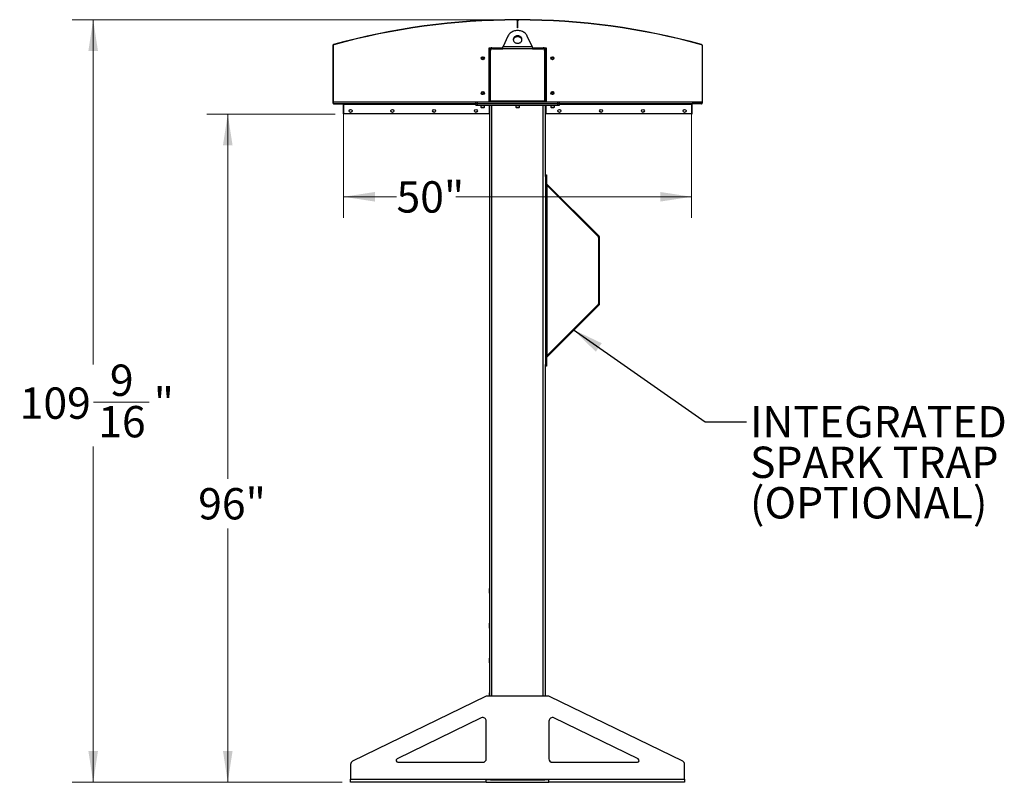
# Model space of a CAD drawing. Units: inches. Extents: x 3 to 813, y 3 to 526.
# Drawn here: x 300 to 442, y 213 to 322 of the extents above; entities that cross this region are included whole.
import ezdxf

# ---------------------------------------------------------------- set-up
doc = ezdxf.new("R2010")
doc.units = ezdxf.units.IN
doc.header["$LTSCALE"] = 24
doc.header["$MEASUREMENT"] = 0
doc.styles.add('SLDTEXTSTYLE0', font='TXT', dxfattribs={"width": 0.75})
doc.dimstyles.new('SLDDIMSTYLE0', dxfattribs={"dimtxt": 4.5, "dimasz": 4.5, "dimexe": 0, "dimexo": 0.0625, "dimgap": 1.125, "dimtad": 0, "dimtih": 1, "dimtoh": 1, "dimdec": 6, "dimrnd": 1e-09, "dimzin": 12, "dimdsep": 46, "dimlunit": 5, "dimtxsty": 'SLDTEXTSTYLE0', "dimsah": 1, "dimcen": 0.09, "dimadec": 0, "dimazin": 3, "dimtfac": 1, "dimtdec": 3, "dimtofl": 0, "dimtmove": 0, "dimatfit": 3, "dimfxl": 0, "dimfrac": 2, "dimtolj": 1, "dimtzin": 12, "dimarcsym": 0})
doc.dimstyles.new('SLDDIMSTYLE1', dxfattribs={"dimtxt": 4.5, "dimasz": 4.5, "dimexe": 0, "dimexo": 0.0625, "dimgap": 1.125, "dimtad": 0, "dimtih": 1, "dimtoh": 1, "dimdec": 3, "dimrnd": 1e-09, "dimzin": 12, "dimdsep": 46, "dimlunit": 5, "dimtxsty": 'SLDTEXTSTYLE0', "dimsah": 1, "dimcen": 0.09, "dimadec": 0, "dimazin": 3, "dimtfac": 1, "dimtdec": 3, "dimtofl": 0, "dimtmove": 0, "dimatfit": 3, "dimfxl": 0, "dimfrac": 2, "dimtolj": 1, "dimtzin": 12, "dimarcsym": 0})
doc.dimstyles.new('SLDDIMSTYLE2', dxfattribs={"dimtxt": 0.18, "dimasz": 4.5, "dimexe": 0, "dimexo": 0.0625, "dimgap": 0, "dimtad": 0, "dimtih": 1, "dimtoh": 1, "dimdec": 0, "dimrnd": 1e-09, "dimzin": 0, "dimdsep": 46, "dimlunit": 5, "dimtxsty": 'Standard', "dimsah": 1, "dimcen": 0.09, "dimadec": 0, "dimazin": 0, "dimtfac": 4.5, "dimtdec": 0, "dimtofl": 0, "dimtmove": 0, "dimatfit": 3, "dimfxl": 0, "dimfrac": 2, "dimtolj": 1, "dimtzin": 0, "dimarcsym": 0})

# ---------------------------------------------------------------- blocks, each defined once
blk = doc.blocks.new('_D_5')
at = {"color": 7, "linetype": 'Continuous', "lineweight": 0}
for p, q in [((345.52, 308.71), (327.1, 308.71)), ((330.1, 308.71), (330.1, 256.32)), ((330.1, 212.72), (330.1, 249.17)), ((346.55, 212.72), (327.1, 212.72))]:
    blk.add_line(p, q, dxfattribs=at)
at = {"color": 7, "linetype": 'Continuous', "lineweight": 18}
for points in [[(330.1, 308.71), (329.41, 304.21), (330.79, 304.21)], [(330.1, 212.72), (330.79, 217.22), (329.41, 217.22)]]:
    blk.add_solid(points, dxfattribs=at)
at = {"color": 7, "linetype": 'Continuous', "lineweight": 18, "insert": (325.85, 254.98), "char_height": 4.5, "attachment_point": 1, "style": 'SLDTEXTSTYLE0'}
blk.add_mtext('96"', dxfattribs=at)
blk = doc.blocks.new('_D_6')
at = {"color": 7, "linetype": 'Continuous', "lineweight": 0}
for p, q in [((346.75, 308.93), (346.75, 293.82)), ((396.75, 308.93), (396.75, 293.82)), ((346.75, 296.82), (354.35, 296.82)), ((396.75, 296.82), (362.86, 296.82))]:
    blk.add_line(p, q, dxfattribs=at)
at = {"color": 7, "linetype": 'Continuous', "lineweight": 18}
for points in [[(346.75, 296.82), (351.25, 296.13), (351.25, 297.51)], [(396.75, 296.82), (392.25, 297.51), (392.25, 296.13)]]:
    blk.add_solid(points, dxfattribs=at)
at = {"color": 7, "linetype": 'Continuous', "lineweight": 18, "insert": (354.35, 299.05), "char_height": 4.5, "attachment_point": 1, "style": 'SLDTEXTSTYLE0'}
blk.add_mtext('50"', dxfattribs=at)
blk = doc.blocks.new('_D_7')
at = {"color": 7, "linetype": 'Continuous', "lineweight": 0}
for p, q in [((370.4, 322.26), (307.76, 322.26)), ((310.76, 322.26), (310.76, 272.73)), ((310.83, 267.31), (318.8, 267.31)), ((310.76, 212.72), (310.76, 260.96)), ((346.55, 212.72), (307.76, 212.72))]:
    blk.add_line(p, q, dxfattribs=at)
at = {"color": 7, "linetype": 'Continuous', "lineweight": 18}
for points in [[(310.76, 322.26), (310.07, 317.76), (311.45, 317.76)], [(310.76, 212.72), (311.45, 217.22), (310.07, 217.22)]]:
    blk.add_solid(points, dxfattribs=at)
at = {"color": 7, "linetype": 'Continuous', "lineweight": 18, "char_height": 4.5, "attachment_point": 1, "style": 'SLDTEXTSTYLE0'}
for s, insert in [('9', (313.16, 272.72)), ('109', (300.2, 269.43)), ('"', (319.46, 269.43)), ('16', (311.49, 266.77))]:
    blk.add_mtext(s, dxfattribs=dict(at, insert=insert))
blk = doc.blocks.new('SW_NOTE_0_9')
at = {"color": 0, "linetype": 'Continuous', "lineweight": 0, "char_height": 4.5, "attachment_point": 1, "style": 'SLDTEXTSTYLE0'}
for s, insert in [('INTEGRATED', (0.52, 2.27)), ('SPARK TRAP', (0.52, -3.55)), ('(OPTIONAL)', (0.52, -9.37))]:
    blk.add_mtext(s, dxfattribs=dict(at, insert=insert))

msp = doc.modelspace()

# ---------------------------------------------------------------- linework, layer by layer
at = {"color": 7, "linetype": 'Continuous', "lineweight": 25}
for p, q in [((371.5974746, 322.2550569), (371.5975309, 322.219057)), ((371.8101664, 322.219163), (371.6972701, 322.219163)), ((371.7177183, 321.0990571), (371.7177183, 322.0990571)), ((371.7537183, 322.0990571), (371.7177183, 322.0990571)), ((371.7537183, 321.0990571), (371.7537183, 322.0990571)), ((371.7897183, 322.0990571), (371.7537183, 322.0990571)), ((371.7897183, 321.0990571), (371.7897183, 322.0990571)), ((371.9099057, 322.219057), (371.9099619, 322.2550569)), ((370.367899, 319.899312), (369.6539836, 318.406679)), ((371.7177183, 321.0990571), (371.7537183, 321.0990571)), ((371.7897183, 321.0990571), (371.7537183, 321.0990571)), ((373.853453, 318.406679), (373.1395376, 319.899312)), ((345.2177183, 318.5753931), (345.2177183, 310.2965202)), ((345.2537183, 318.5753931), (345.2177183, 318.5753931)), ((345.2537183, 318.5753931), (345.2537183, 310.2965202)), ((345.3104117, 318.6969113), (345.3199279, 318.6621918)), ((369.6539836, 318.406679), (373.853453, 318.406679)), ((398.1875087, 318.6621918), (398.1970249, 318.6969113)), ((398.2897183, 318.5753931), (398.2537183, 318.5753931)), ((398.2537183, 318.5753931), (398.2537183, 310.2965202)), ((398.2897183, 318.5753931), (398.2897183, 310.2965202)), ((367.6599683, 318.219179), (368.0662183, 318.219179)), ((367.6599683, 310.469179), (367.6599683, 318.219179)), ((367.7537183, 317.719179), (367.6599683, 317.719179)), ((367.7537183, 310.531679), (367.7537183, 317.906679)), ((367.8787183, 310.559179), (367.8787183, 317.844179)), ((368.0662183, 318.219179), (369.6284154, 318.219179)), ((368.1287183, 318.094179), (369.612363, 318.094179)), ((373.8950735, 318.094179), (369.612363, 318.094179)), ((373.8790352, 318.219179), (375.4412183, 318.219179)), ((373.8950735, 318.094179), (375.3787183, 318.094179)), ((375.4412183, 318.219179), (375.8474683, 318.219179)), ((375.6287183, 317.844179), (375.6287183, 310.559179)), ((375.7537183, 317.906679), (375.7537183, 310.531679)), ((375.7537183, 317.719179), (375.8474683, 317.719179)), ((375.8474683, 318.219179), (375.8474683, 310.469179)), ((345.2177183, 310.2965202), (345.2537183, 310.2965202)), ((345.2555366, 310.2065202), (345.2807314, 310.2322344)), ((345.2976929, 310.219179), (365.7387183, 310.219179)), ((345.3437183, 310.1705202), (345.3437183, 310.2065202)), ((345.3437183, 310.2065202), (346.6637183, 310.2065202)), ((345.3437183, 310.1705202), (346.6637183, 310.1705202)), ((346.6637183, 310.1705202), (346.6637183, 310.2065202)), ((346.7177183, 310.1165202), (346.7537183, 310.1165202)), ((346.7177183, 310.1165202), (346.7177183, 308.7065202)), ((346.7537183, 310.219179), (346.7537183, 310.129179)), ((346.7537183, 308.719179), (346.7537183, 310.129179)), ((365.7387183, 310.219179), (365.7387183, 310.469179)), ((365.7387183, 310.469179), (365.9887183, 310.469179)), ((365.7387183, 309.969179), (365.7387183, 310.219179)), ((365.7387183, 310.219179), (365.9887183, 310.219179)), ((365.7387183, 309.969179), (365.9887183, 309.969179)), ((365.9887183, 310.219179), (365.9887183, 310.469179)), ((365.9887183, 310.469179), (377.5187183, 310.469179)), ((365.9887183, 309.969179), (365.9887183, 310.219179)), ((365.9887183, 310.219179), (377.5187183, 310.219179)), ((365.9887183, 309.969179), (377.5187183, 309.969179)), ((366.4737183, 309.969179), (366.4737183, 309.7024602)), ((367.0037183, 309.7024602), (367.0037183, 309.969179)), ((367.7537183, 310.719179), (367.6599683, 310.719179)), ((367.6599683, 309.969179), (367.6599683, 308.719179)), ((367.7537183, 225.094179), (367.7537183, 309.969179)), ((367.8787183, 310.559179), (367.8787183, 310.469179)), ((375.6287183, 310.559179), (367.8787183, 310.559179)), ((371.4887183, 309.969179), (371.4887183, 309.7024602)), ((372.0187183, 309.7024602), (372.0187183, 309.969179)), ((375.6287183, 310.469179), (375.6287183, 310.559179)), ((375.7537183, 310.719179), (375.8474683, 310.719179)), ((375.7537183, 299.9540269), (375.7537183, 309.969179)), ((375.8474683, 308.719179), (375.8474683, 309.969179)), ((376.5037183, 309.969179), (376.5037183, 309.7024602)), ((377.0337183, 309.7024602), (377.0337183, 309.969179)), ((377.5187183, 310.219179), (377.5187183, 310.469179)), ((377.5187183, 310.469179), (377.7687183, 310.469179)), ((377.5187183, 309.969179), (377.5187183, 310.219179)), ((377.5187183, 310.219179), (377.7687183, 310.219179)), ((377.5187183, 309.969179), (377.7687183, 309.969179)), ((377.7687183, 310.219179), (377.7687183, 310.469179)), ((377.7687183, 310.219179), (398.2097437, 310.219179)), ((377.7687183, 309.969179), (377.7687183, 310.219179)), ((396.7537183, 310.129179), (396.7537183, 310.219179)), ((396.7537183, 310.129179), (396.7537183, 308.719179)), ((396.7897183, 310.1165202), (396.7537183, 310.1165202)), ((396.7897183, 310.1165202), (396.7897183, 308.7065202)), ((398.1637183, 310.2065202), (396.8437183, 310.2065202)), ((396.8437183, 310.1705202), (396.8437183, 310.2065202)), ((398.1637183, 310.1705202), (396.8437183, 310.1705202)), ((398.1637183, 310.1705202), (398.1637183, 310.2065202)), ((398.2518999, 310.2065202), (398.2267052, 310.2322344)), ((398.2537183, 310.2965202), (398.2897183, 310.2965202)), ((346.7177183, 308.7065202), (346.7537183, 308.7065202)), ((346.7537183, 308.719179), (346.7537183, 308.7065202)), ((367.6599683, 308.719179), (346.7537183, 308.719179)), ((366.4737183, 309.7024602), (366.5319995, 309.644179)), ((366.4737183, 309.7024602), (366.7387183, 309.7024602)), ((366.5319995, 309.644179), (366.7387183, 309.644179)), ((366.7387183, 309.7024602), (367.0037183, 309.7024602)), ((366.7387183, 309.644179), (366.945437, 309.644179)), ((366.945437, 309.644179), (367.0037183, 309.7024602)), ((371.4887183, 309.7024602), (371.5469995, 309.644179)), ((371.4887183, 309.7024602), (371.7537183, 309.7024602)), ((371.5469995, 309.644179), (371.7537183, 309.644179)), ((371.7537183, 309.7024602), (372.0187183, 309.7024602)), ((371.7537183, 309.644179), (371.960437, 309.644179)), ((371.960437, 309.644179), (372.0187183, 309.7024602)), ((396.7537183, 308.719179), (375.8474683, 308.719179)), ((376.5037183, 309.7024602), (376.5619995, 309.644179)), ((376.5037183, 309.7024602), (376.7687183, 309.7024602)), ((376.5619995, 309.644179), (376.7687183, 309.644179)), ((376.7687183, 309.7024602), (377.0337183, 309.7024602)), ((376.7687183, 309.644179), (376.975437, 309.644179)), ((376.975437, 309.644179), (377.0337183, 309.7024602)), ((396.7537183, 308.719179), (396.7537183, 308.7065202)), ((396.7897183, 308.7065202), (396.7537183, 308.7065202)), ((375.7537183, 299.9698395), (375.8887183, 299.9698395)), ((375.8887183, 299.9698395), (375.8887183, 299.7198395)), ((375.7537183, 299.7198395), (375.7537183, 299.9540269)), ((375.7537183, 299.7198395), (375.7537183, 272.7198395)), ((375.8887183, 299.7198395), (375.7537183, 299.7198395)), ((375.8887183, 299.7198395), (375.8887183, 272.7198395)), ((375.9150787, 298.6862374), (383.4505756, 291.1507405)), ((375.8887183, 298.521679), (375.9787183, 298.431679)), ((375.9787183, 274.008), (375.9787183, 298.431679)), ((375.9787183, 298.431679), (383.3551162, 291.0552811)), ((383.3551162, 291.0552811), (383.4505756, 291.1507405)), ((383.3814766, 290.9916414), (383.3814766, 281.4480375)), ((383.3814766, 290.9916414), (383.5164766, 290.9916414)), ((383.5164766, 281.4480375), (383.5164766, 290.9916414)), ((383.4505756, 281.2889385), (375.9150787, 273.7534416)), ((383.3551162, 281.3843979), (375.9787183, 274.008)), ((383.3551162, 281.3843979), (383.4505756, 281.2889385)), ((383.3814766, 281.4480375), (383.5164766, 281.4480375)), ((375.9787183, 274.008), (375.8887183, 273.918)), ((375.7537183, 272.7198395), (375.8887183, 272.7198395)), ((375.7537183, 272.4856521), (375.7537183, 272.7198395)), ((375.7537183, 225.094179), (375.7537183, 272.4856521)), ((375.8887183, 272.4698395), (375.7537183, 272.4698395)), ((375.8887183, 272.7198395), (375.8887183, 272.4698395)), ((367.7362183, 240.561679), (367.7187183, 240.526679)), ((367.7537183, 240.561679), (367.7362183, 240.561679)), ((367.7362183, 240.219179), (367.7362183, 240.561679)), ((367.7187183, 240.219179), (367.7187183, 240.526679)), ((367.7187183, 239.911679), (367.7187183, 240.219179)), ((367.7187183, 239.911679), (367.7362183, 239.876679)), ((367.7362183, 239.876679), (367.7362183, 240.219179)), ((367.7362183, 239.876679), (367.7537183, 239.876679)), ((367.7362183, 235.561679), (367.7187183, 235.526679)), ((367.7187183, 235.219179), (367.7187183, 235.526679)), ((367.7187183, 234.911679), (367.7187183, 235.219179)), ((367.7187183, 234.911679), (367.7362183, 234.876679)), ((367.7537183, 235.561679), (367.7362183, 235.561679)), ((367.7362183, 235.219179), (367.7362183, 235.561679)), ((367.7362183, 234.876679), (367.7362183, 235.219179)), ((367.7362183, 234.876679), (367.7537183, 234.876679)), ((367.7362183, 230.561679), (367.7187183, 230.526679)), ((367.7187183, 230.219179), (367.7187183, 230.526679)), ((367.7187183, 229.911679), (367.7187183, 230.219179)), ((367.7187183, 229.911679), (367.7362183, 229.876679)), ((367.7537183, 230.561679), (367.7362183, 230.561679)), ((367.7362183, 230.219179), (367.7362183, 230.561679)), ((367.7362183, 229.876679), (367.7362183, 230.219179)), ((367.7362183, 229.876679), (367.7537183, 229.876679)), ((367.15005, 225.0436739), (348.0347336, 215.7310838)), ((376.1384019, 225.094179), (367.3690347, 225.094179)), ((367.7362183, 225.561679), (367.7187183, 225.526679)), ((367.7187183, 225.219179), (367.7187183, 225.526679)), ((367.7187183, 225.094179), (367.7187183, 225.219179)), ((367.7537183, 225.561679), (367.7362183, 225.561679)), ((367.7362183, 225.219179), (367.7362183, 225.561679)), ((367.7362183, 225.094179), (367.7362183, 225.219179)), ((395.472703, 215.7310838), (376.3573866, 225.0436739)), ((366.5347336, 221.9630054), (354.436361, 216.0689264)), ((367.2537183, 216.094179), (367.2537183, 221.5135104)), ((376.2537183, 221.5135104), (376.2537183, 216.094179)), ((389.0710756, 216.0689264), (376.972703, 221.9630054)), ((347.7537183, 215.2815889), (347.7537183, 213.184179)), ((354.5458533, 215.594179), (366.7537183, 215.594179)), ((376.7537183, 215.594179), (388.9615832, 215.594179)), ((395.7537183, 213.184179), (395.7537183, 215.2815889)), ((347.7537183, 213.184179), (367.2537183, 213.184179)), ((347.7537183, 212.719179), (347.7537183, 213.184179)), ((367.2537183, 212.719179), (347.7537183, 212.719179)), ((367.2537183, 213.184179), (376.2537183, 213.184179)), ((367.2537183, 212.719179), (367.2537183, 213.184179)), ((367.8418302, 213.094179), (367.2537183, 213.094179)), ((367.2537183, 212.719179), (376.2537183, 212.719179)), ((367.7537183, 213.094179), (367.7537183, 213.184179)), ((367.8418302, 213.094179), (368.0662183, 213.094179)), ((368.0662183, 213.094179), (375.4412183, 213.094179)), ((375.4412183, 213.094179), (375.6656063, 213.094179)), ((376.2537183, 213.094179), (375.6656063, 213.094179)), ((375.7537183, 213.094179), (375.7537183, 213.184179)), ((376.2537183, 213.184179), (395.7537183, 213.184179)), ((376.2537183, 212.719179), (376.2537183, 213.184179)), ((395.7537183, 212.719179), (376.2537183, 212.719179)), ((395.7537183, 213.184179), (395.7537183, 212.719179))]:
    msp.add_line(p, q, dxfattribs=at)
at = {"color": 1, "linetype": 'Continuous', "lineweight": 25}
for p, q in [((345.2537183, 310.444179), (365.7387183, 310.444179)), ((346.7537183, 310.129179), (365.7387183, 310.129179)), ((368.0662183, 225.094179), (368.0662183, 309.969179)), ((375.4412183, 225.094179), (375.4412183, 309.969179)), ((377.7687183, 310.444179), (398.2537183, 310.444179)), ((377.7687183, 310.129179), (396.7537183, 310.129179)), ((375.9150787, 298.6862374), (375.8887183, 298.659877)), ((375.9150787, 273.7534416), (375.8887183, 273.779802)), ((368.0662183, 213.094179), (368.0662183, 213.184179)), ((375.4412183, 213.094179), (375.4412183, 213.184179))]:
    msp.add_line(p, q, dxfattribs=at)
at = {"color": 7, "linetype": 'Continuous', "lineweight": 25, "flags": 128}
for points in [[(373.1395376, 319.899312), (373.0766002, 320.014554), (373.0009227, 320.1238986), (372.913234, 320.2262927), (372.8143784, 320.3207503), (372.7053082, 320.4063617), (372.5870736, 320.4823024), (372.4608134, 320.547841), (372.3277434, 320.6023464), (372.1891453, 320.6452936), (372.0463538, 320.6762691), (371.900744, 320.6949745), (371.7537183, 320.7012298), (371.6066926, 320.6949745), (371.4610828, 320.6762691), (371.3182913, 320.6452936), (371.1796931, 320.6023464), (371.0466232, 320.547841), (370.9203629, 320.4823024), (370.8021284, 320.4063617), (370.6930581, 320.3207503), (370.5942026, 320.2262927), (370.5065139, 320.1238986), (370.4308364, 320.014554), (370.367899, 319.899312)], [(371.7537183, 319.9434575), (371.6605669, 319.937412), (371.5694963, 319.9194106), (371.4825409, 319.8898554), (371.4016432, 319.8494065), (371.3286103, 319.7989676), (371.2650736, 319.7396654), (371.2124524, 319.6728246), (371.1719222, 319.5999383), (371.1443883, 319.5226346), (371.1304659, 319.4426405), (371.1304659, 319.3617428), (371.1443883, 319.2817487), (371.1719222, 319.204445), (371.2124524, 319.1315587), (371.2650736, 319.0647179), (371.3286103, 319.0054157), (371.4016432, 318.9549768), (371.4825409, 318.9145279), (371.5694963, 318.8849727), (371.6605669, 318.8669713), (371.7537183, 318.8609258), (371.8468697, 318.8669713), (371.9379403, 318.8849727), (372.0248956, 318.9145279), (372.1057933, 318.9549768), (372.1788262, 319.0054157), (372.242363, 319.0647179), (372.2949842, 319.1315587), (372.3355144, 319.204445), (372.3630482, 319.2817487), (372.3769707, 319.3617428), (372.3769707, 319.4426405), (372.3630482, 319.5226346), (372.3355144, 319.5999383), (372.2949842, 319.6728246), (372.242363, 319.7396654), (372.1788262, 319.7989676), (372.1057933, 319.8494065), (372.0248956, 319.8898554), (371.9379403, 319.9194106), (371.8468697, 319.937412), (371.7537183, 319.9434575)], [(371.7537183, 319.8184575), (371.6605669, 319.812412), (371.5694963, 319.7944106), (371.4825409, 319.7648554), (371.4016432, 319.7244065), (371.3286103, 319.6739676), (371.2650736, 319.6146654), (371.2124524, 319.5478246), (371.1719222, 319.4749383), (371.1443883, 319.3976346), (371.1328989, 319.3396917)], [(372.3745376, 319.3396917), (372.3630482, 319.3976346), (372.3355144, 319.4749383), (372.2949842, 319.5478246), (372.242363, 319.6146654), (372.1788262, 319.6739676), (372.1057933, 319.7244065), (372.0248956, 319.7648554), (371.9379403, 319.7944106), (371.8468697, 319.812412), (371.7537183, 319.8184575)], [(367.7600321, 310.469179), (367.7597229, 310.4707132), (367.7537183, 310.531679)], [(375.7537183, 310.531679), (375.7477137, 310.4707132), (375.7474045, 310.469179)]]:
    msp.add_lwpolyline(points, dxfattribs=at)
at = {"color": 7, "linetype": 'Continuous', "lineweight": 25}
for centre in [(366.7537183, 316.719179), (376.7537183, 316.719179), (366.7537183, 311.719179), (376.7537183, 311.719179), (347.7537183, 309.156679), (353.7537183, 309.156679), (359.7537183, 309.156679), (365.7537183, 309.156679), (377.7537183, 309.156679), (383.7537183, 309.156679), (389.7537183, 309.156679), (395.7537183, 309.156679)]:
    msp.add_circle(centre, 0.21875, dxfattribs=at)
for centre, radius, start, end in [((371.7537183, 222.219179), 100.036, 90.089488839, 105.327614673), ((371.7537183, 222.219179), 100, 90.089488839, 105.327614673), ((371.5977183, 322.0990571), 0.156, 0, 90.089488839), ((371.5977183, 322.0990571), 0.12, 0, 90.089488839), ((371.9097183, 322.0990571), 0.156, 89.910511161, 180), ((371.9097183, 322.0990571), 0.12, 89.910511161, 180), ((371.7537183, 222.219179), 100, 74.672385327, 89.910511161), ((371.7537183, 222.219179), 100.036, 74.672385327, 89.910511161), ((345.3437183, 318.5753931), 0.126, 105.327614673, 180), ((345.3437183, 318.5753931), 0.09, 105.327614673, 180), ((398.1637183, 318.5753931), 0.09, 0, 74.672385327), ((398.1637183, 318.5753931), 0.126, 0, 74.672385327), ((368.0662183, 317.906679), 0.3125, 90, 180), ((368.1287183, 317.844179), 0.25, 90, 180), ((375.3787183, 317.844179), 0.25, 0, 90), ((375.4412183, 317.906679), 0.3125, 0, 90), ((366.7537183, 316.719179), 0.1484375, 148.106533937, 203.080993791), ((366.753879, 316.7208247), 0.1477119, 202.558518945, 148.681466181), ((376.7535575, 316.7175332), 0.1477119, 22.558518945, 328.681466181), ((376.7537183, 316.719179), 0.1484375, 328.106533937, 23.080993791), ((366.7537183, 311.719179), 0.1484375, 148.106533937, 203.080993791), ((366.753879, 311.7208247), 0.1477119, 202.558518945, 148.681466181), ((376.7535575, 311.7175332), 0.1477119, 22.558518945, 328.681466181), ((376.7537183, 311.719179), 0.1484375, 328.106533937, 23.080993791), ((345.3437183, 310.2965202), 0.126, 180, 225.584691403), ((345.3437183, 310.2965202), 0.09, 180, 225.584691403), ((345.3437183, 310.2965202), 0.126, 225.584691403, 270), ((345.3437183, 310.2965202), 0.09, 225.584691403, 270), ((346.6637183, 310.1165202), 0.09, 0, 90), ((346.6637183, 310.1165202), 0.054, 0, 90), ((396.8437183, 310.1165202), 0.09, 90, 180), ((396.8437183, 310.1165202), 0.054, 90, 180), ((398.1637183, 310.2965202), 0.09, 270, 314.415308597), ((398.1637183, 310.2965202), 0.126, 270, 314.415308597), ((398.1637183, 310.2965202), 0.09, 314.415308597, 0), ((398.1637183, 310.2965202), 0.126, 314.415308597, 0), ((375.9787183, 298.749877), 0.09, 180, 225), ((383.2914766, 290.9916414), 0.09, 0, 45), ((383.2914766, 290.9916414), 0.225, 0, 45), ((383.2914766, 281.4480375), 0.09, 315, 0), ((383.2914766, 281.4480375), 0.225, 315, 0), ((375.9787183, 273.689802), 0.09, 135, 180), ((367.3690347, 224.594179), 0.5, 90, 115.974393962), ((376.1384019, 224.594179), 0.5, 64.025606038, 90), ((366.7537183, 221.5135104), 0.5, 0, 115.974393962), ((376.7537183, 221.5135104), 0.5, 64.025606038, 180), ((348.2537183, 215.2815889), 0.5, 115.974393962, 180), ((354.5458533, 215.844179), 0.25, 115.974393962, 270), ((366.7537183, 216.094179), 0.5, 270, 0), ((376.7537183, 216.094179), 0.5, 180, 270), ((388.9615832, 215.844179), 0.25, 270, 64.025606038), ((395.2537183, 215.2815889), 0.5, 0, 64.025606038)]:
    msp.add_arc(centre, radius, start, end, dxfattribs=at)
for points, knots in [([(369.612363, 318.094179), (369.6168045, 318.1290629), (369.6258879, 318.2004063), (369.6397589, 318.3069078), (369.6491928, 318.3730764), (369.6539836, 318.406679)], [0, 0, 0, 0, 0.3201442599, 0.6547470477, 1, 1, 1, 1]), ([(373.853453, 318.406679), (373.8578944, 318.3755892), (373.8669779, 318.3120055), (373.8808488, 318.2059032), (373.8902827, 318.1318073), (373.8950735, 318.094179)], [0, 0, 0, 0, 0.3201442599, 0.6547470477, 1, 1, 1, 1]), ([(366.5700291, 316.7252961), (366.5685926, 316.7149025), (366.5655733, 316.6930571), (366.5720907, 316.6719561), (366.5755072, 316.6608945)], [0, 0, 0, 0, 0.4757796668, 1, 1, 1, 1]), ([(366.5755072, 316.6608945), (366.571925, 316.6788305), (366.5641902, 316.7175579), (366.5761971, 316.7778453), (366.6076286, 316.8324924), (366.6550973, 316.8730883), (366.7128295, 316.8949502), (366.7738324, 316.8964489), (366.8310057, 316.8774264), (366.8780938, 316.8408186), (366.9096424, 316.7912507), (366.9225145, 316.7345761), (366.9159362, 316.67774), (366.8907214, 316.6270623), (366.8507181, 316.5881282), (366.800511, 316.5654172), (366.7462747, 316.5607382), (366.6944233, 316.5744632), (366.650873, 316.6044608), (366.6271494, 316.6365616), (366.6189058, 316.656724), (366.617163, 316.6609867)], [0, 0, 0, 0, 0.0525612092, 0.1134900891, 0.1728858881, 0.2321889573, 0.2904828645, 0.3481694985, 0.4053598352, 0.4614390938, 0.5175189385, 0.5719961672, 0.6264999828, 0.6798202359, 0.7327047847, 0.784918117, 0.8361924623, 0.8872947601, 0.9369664422, 0.9866734111, 1, 1, 1, 1]), ([(366.5680637, 316.6969566), (366.5703626, 316.6833743), (366.5752418, 316.6545467), (366.595935, 316.6147277), (366.6256597, 316.5796838), (366.6520995, 316.560685), (366.6672558, 316.5528142), (366.668917, 316.5519516)], [0, 0, 0, 0, 0.223910094, 0.4752382081, 0.721070067, 0.9694287208, 1, 1, 1, 1]), ([(366.6689173, 316.5519514), (366.6695259, 316.5515349), (366.6704102, 316.5509298), (366.6713446, 316.5502203), (366.6717317, 316.5498839), (366.671916, 316.5497031), (366.6720334, 316.5495652), (366.6720953, 316.5494562), (366.6721135, 316.5493893), (366.6721048, 316.5493381), (366.6720738, 316.5493002), (366.6720068, 316.5492694), (366.6718133, 316.5492502), (366.6709776, 316.5493949), (366.6676793, 316.5505942), (366.6548667, 316.556663), (366.6270047, 316.575425), (366.5943063, 316.6112402), (366.5813569, 316.6454438), (366.5755072, 316.6608945)], [0, 0, 0, 0, 0.0142452966, 0.0206974147, 0.0228544769, 0.024383943, 0.0258882033, 0.0265650712, 0.0271327658, 0.0275248294, 0.0279181593, 0.0284109718, 0.0292740952, 0.032058503, 0.045032873, 0.0965846409, 0.3034156264, 0.6853346133, 1, 1, 1, 1]), ([(366.6276901, 316.7976046), (366.6177187, 316.7835603), (366.5977786, 316.7554752), (366.5880852, 316.7031011), (366.593967, 316.6489253), (366.6183271, 316.5973943), (366.6478122, 316.5668382), (366.6661749, 316.5538858), (366.6689167, 316.5519519)], [0, 0, 0, 0, 0.1830806825, 0.366112328, 0.5549178687, 0.7597139458, 0.9641228064, 1, 1, 1, 1]), ([(376.9319293, 316.7774634), (376.9355116, 316.7595274), (376.9432464, 316.7208), (376.9312395, 316.6605126), (376.899808, 316.6058655), (376.8523393, 316.5652696), (376.794607, 316.5434077), (376.7336042, 316.541909), (376.6764308, 316.5609315), (376.6293428, 316.5975394), (376.5977942, 316.6471072), (376.5849221, 316.7037818), (376.5915004, 316.7606179), (376.6167152, 316.8112956), (376.6567185, 316.8502297), (376.7069255, 316.8729407), (376.7611618, 316.8776197), (376.8130132, 316.8638948), (376.8565636, 316.8338971), (376.8802872, 316.8017963), (376.8885307, 316.7816339), (376.8902736, 316.7773712)], [0, 0, 0, 0, 0.0525612092, 0.1134900891, 0.1728858881, 0.2321889573, 0.2904828645, 0.3481694985, 0.4053598352, 0.4614390938, 0.5175189385, 0.5719961672, 0.6264999828, 0.6798202359, 0.7327047847, 0.784918117, 0.8361924623, 0.8872947601, 0.9369664422, 0.9866734111, 1, 1, 1, 1]), ([(376.8385192, 316.8864065), (376.8379106, 316.886823), (376.8370264, 316.8874282), (376.8360919, 316.8881376), (376.8357048, 316.888474), (376.8355205, 316.8886548), (376.8354032, 316.8887927), (376.8353413, 316.8889017), (376.8353231, 316.8889686), (376.8353318, 316.8890198), (376.8353627, 316.8890577), (376.8354297, 316.8890885), (376.8356232, 316.8891077), (376.836459, 316.888963), (376.8397573, 316.8877637), (376.8525699, 316.8816949), (376.8804318, 316.8629329), (376.9131302, 316.8271177), (376.9260797, 316.7929141), (376.9319293, 316.7774634)], [0, 0, 0, 0, 0.0142452966, 0.0206974147, 0.0228544769, 0.024383943, 0.0258882033, 0.0265650712, 0.0271327658, 0.0275248294, 0.0279181593, 0.0284109718, 0.0292740952, 0.032058503, 0.045032873, 0.0965846409, 0.3034156264, 0.6853346133, 1, 1, 1, 1]), ([(376.9393729, 316.7414013), (376.937074, 316.7549836), (376.9321948, 316.7838112), (376.9115016, 316.8236302), (376.8817768, 316.8586741), (376.855337, 316.8776729), (376.8401807, 316.8855437), (376.8385196, 316.8864063)], [0, 0, 0, 0, 0.223910094, 0.4752382081, 0.721070067, 0.9694287208, 1, 1, 1, 1]), ([(376.8797465, 316.6407533), (376.8897179, 316.6547977), (376.909658, 316.6828827), (376.9193513, 316.7352568), (376.9134696, 316.7894326), (376.8891095, 316.8409636), (376.8596244, 316.8715197), (376.8412616, 316.8844721), (376.8385199, 316.886406)], [0, 0, 0, 0, 0.1830806825, 0.366112328, 0.5549178687, 0.7597139458, 0.9641228064, 1, 1, 1, 1]), ([(376.9374075, 316.7130618), (376.938844, 316.7234554), (376.9418632, 316.7453008), (376.9353459, 316.7664018), (376.9319293, 316.7774634)], [0, 0, 0, 0, 0.4757796668, 1, 1, 1, 1]), ([(366.5700291, 311.7252961), (366.5685926, 311.7149025), (366.5655733, 311.6930571), (366.5720907, 311.6719561), (366.5755072, 311.6608945)], [0, 0, 0, 0, 0.4757796668, 1, 1, 1, 1]), ([(366.5755072, 311.6608945), (366.571925, 311.6788305), (366.5641902, 311.7175579), (366.5761971, 311.7778453), (366.6076286, 311.8324924), (366.6550973, 311.8730883), (366.7128295, 311.8949502), (366.7738324, 311.8964489), (366.8310057, 311.8774264), (366.8780938, 311.8408186), (366.9096424, 311.7912507), (366.9225145, 311.7345761), (366.9159362, 311.67774), (366.8907214, 311.6270623), (366.8507181, 311.5881282), (366.800511, 311.5654172), (366.7462747, 311.5607382), (366.6944233, 311.5744632), (366.650873, 311.6044608), (366.6271494, 311.6365616), (366.6189058, 311.656724), (366.617163, 311.6609867)], [0, 0, 0, 0, 0.0525612092, 0.1134900891, 0.1728858881, 0.2321889573, 0.2904828645, 0.3481694985, 0.4053598352, 0.4614390938, 0.5175189385, 0.5719961672, 0.6264999828, 0.6798202359, 0.7327047847, 0.784918117, 0.8361924623, 0.8872947601, 0.9369664422, 0.9866734111, 1, 1, 1, 1]), ([(366.5680637, 311.6969566), (366.5703626, 311.6833743), (366.5752418, 311.6545467), (366.595935, 311.6147277), (366.6256597, 311.5796838), (366.6520995, 311.560685), (366.6672558, 311.5528142), (366.668917, 311.5519516)], [0, 0, 0, 0, 0.223910094, 0.4752382081, 0.721070067, 0.9694287208, 1, 1, 1, 1]), ([(366.6689173, 311.5519514), (366.6695259, 311.5515349), (366.6704102, 311.5509298), (366.6713446, 311.5502203), (366.6717317, 311.5498839), (366.671916, 311.5497031), (366.6720334, 311.5495652), (366.6720953, 311.5494562), (366.6721135, 311.5493893), (366.6721048, 311.5493381), (366.6720738, 311.5493002), (366.6720068, 311.5492694), (366.6718133, 311.5492502), (366.6709776, 311.5493949), (366.6676793, 311.5505942), (366.6548667, 311.556663), (366.6270047, 311.575425), (366.5943063, 311.6112402), (366.5813569, 311.6454438), (366.5755072, 311.6608945)], [0, 0, 0, 0, 0.0142452966, 0.0206974147, 0.0228544769, 0.024383943, 0.0258882033, 0.0265650712, 0.0271327658, 0.0275248294, 0.0279181593, 0.0284109718, 0.0292740952, 0.032058503, 0.045032873, 0.0965846409, 0.3034156264, 0.6853346133, 1, 1, 1, 1]), ([(366.6276901, 311.7976046), (366.6177187, 311.7835603), (366.5977786, 311.7554752), (366.5880852, 311.7031011), (366.593967, 311.6489253), (366.6183271, 311.5973943), (366.6478122, 311.5668382), (366.6661749, 311.5538858), (366.6689167, 311.5519519)], [0, 0, 0, 0, 0.1830806825, 0.366112328, 0.5549178687, 0.7597139458, 0.9641228064, 1, 1, 1, 1]), ([(376.9319293, 311.7774634), (376.9355116, 311.7595274), (376.9432464, 311.7208), (376.9312395, 311.6605126), (376.899808, 311.6058655), (376.8523393, 311.5652696), (376.794607, 311.5434077), (376.7336042, 311.541909), (376.6764308, 311.5609315), (376.6293428, 311.5975394), (376.5977942, 311.6471072), (376.5849221, 311.7037818), (376.5915004, 311.7606179), (376.6167152, 311.8112956), (376.6567185, 311.8502297), (376.7069255, 311.8729407), (376.7611618, 311.8776197), (376.8130132, 311.8638948), (376.8565636, 311.8338971), (376.8802872, 311.8017963), (376.8885307, 311.7816339), (376.8902736, 311.7773712)], [0, 0, 0, 0, 0.0525612092, 0.1134900891, 0.1728858881, 0.2321889573, 0.2904828645, 0.3481694985, 0.4053598352, 0.4614390938, 0.5175189385, 0.5719961672, 0.6264999828, 0.6798202359, 0.7327047847, 0.784918117, 0.8361924623, 0.8872947601, 0.9369664422, 0.9866734111, 1, 1, 1, 1]), ([(376.618797, 311.7800838), (376.618294, 311.7792977), (376.6095238, 311.7655936), (376.6073574, 311.7483174), (376.6059211, 311.7329512), (376.6059111, 311.732844)], [0, 0, 0, 0, 0.0569820099, 0.9934230062, 1, 1, 1, 1]), ([(376.8385192, 311.8864065), (376.8379106, 311.886823), (376.8370264, 311.8874282), (376.8360919, 311.8881376), (376.8357048, 311.888474), (376.8355205, 311.8886548), (376.8354032, 311.8887927), (376.8353413, 311.8889017), (376.8353231, 311.8889686), (376.8353318, 311.8890198), (376.8353627, 311.8890577), (376.8354297, 311.8890885), (376.8356232, 311.8891077), (376.836459, 311.888963), (376.8397573, 311.8877637), (376.8525699, 311.8816949), (376.8804318, 311.8629329), (376.9131302, 311.8271177), (376.9260797, 311.7929141), (376.9319293, 311.7774634)], [0, 0, 0, 0, 0.0142452966, 0.0206974147, 0.0228544769, 0.024383943, 0.0258882033, 0.0265650712, 0.0271327658, 0.0275248294, 0.0279181593, 0.0284109718, 0.0292740952, 0.032058503, 0.045032873, 0.0965846409, 0.3034156264, 0.6853346133, 1, 1, 1, 1]), ([(376.9393729, 311.7414013), (376.937074, 311.7549836), (376.9321948, 311.7838112), (376.9115016, 311.8236302), (376.8817768, 311.8586741), (376.855337, 311.8776729), (376.8401807, 311.8855437), (376.8385196, 311.8864063)], [0, 0, 0, 0, 0.223910094, 0.4752382081, 0.721070067, 0.9694287208, 1, 1, 1, 1]), ([(376.8797465, 311.6407533), (376.8897179, 311.6547977), (376.909658, 311.6828827), (376.9193513, 311.7352568), (376.9134696, 311.7894326), (376.8891095, 311.8409636), (376.8596244, 311.8715197), (376.8412616, 311.8844721), (376.8385199, 311.886406)], [0, 0, 0, 0, 0.1830806825, 0.366112328, 0.5549178687, 0.7597139458, 0.9641228064, 1, 1, 1, 1]), ([(376.9374075, 311.7130618), (376.938844, 311.7234554), (376.9418632, 311.7453008), (376.9353459, 311.7664018), (376.9319293, 311.7774634)], [0, 0, 0, 0, 0.4757796668, 1, 1, 1, 1]), ([(375.9787183, 298.431679), (375.9657684, 298.4399163), (375.9407804, 298.4558109), (375.910559, 298.479329), (375.891936, 298.5011148), (375.8897298, 298.5152144), (375.8887183, 298.521679)], [0, 0, 0, 0, 0.2742813621, 0.5292497227, 0.7841650772, 1, 1, 1, 1]), ([(375.8887183, 273.918), (375.8903479, 273.9262374), (375.8934923, 273.942132), (375.916629, 273.9656501), (375.9463773, 273.9874358), (375.9685516, 274.0015355), (375.9787183, 274.008)], [0, 0, 0, 0, 0.2742813621, 0.5292497227, 0.7841650772, 1, 1, 1, 1])]:
    msp.add_open_spline(points, degree=3, knots=knots, dxfattribs=at)

# ---------------------------------------------------------------- block references
at = {"color": 7, "linetype": 'Continuous', "lineweight": 0}
msp.add_blockref('SW_NOTE_0_9', (404.6231005, 264.4835373), dxfattribs=at)

# ---------------------------------------------------------------- dimensions: what is measured, and where the dimension line sits
at = {"color": 7, "linetype": 'Continuous', "lineweight": 18}
for base, p1, p2, angle, dimstyle, picture, middle in [((310.7594199, 212.719179), (371.5977183, 322.2550571), (347.7537183, 212.719179), 90, 'SLDDIMSTYLE0', '_D_7', (310.7594199, 266.8495612)), ((396.7537183, 296.8216292), (346.7537183, 310.129179), (396.7537183, 310.129179), 0, 'SLDDIMSTYLE1', '_D_6', (358.6020626, 296.8216292)), ((330.099608, 212.719179), (346.7177183, 308.7065202), (347.7537183, 212.719179), 90, 'SLDDIMSTYLE1', '_D_5', (330.099608, 252.7468666))]:
    dim = msp.add_linear_dim(base=base, p1=p1, p2=p2, angle=angle, dimstyle=dimstyle, dxfattribs=at)
    dim.commit()
    dim.dimension.update_dxf_attribs({"geometry": picture, "text_midpoint": middle, "dimtype": 160})

# ---------------------------------------------------------------- leaders
at = {"color": 7, "linetype": 'Continuous', "lineweight": 0}
msp.add_leader([(379.7256472, 277.754929), (398.7175886, 264.4835373), (404.6231005, 264.4835373)], dimstyle='SLDDIMSTYLE2', dxfattribs=at)

doc.saveas('drawing.dxf')
